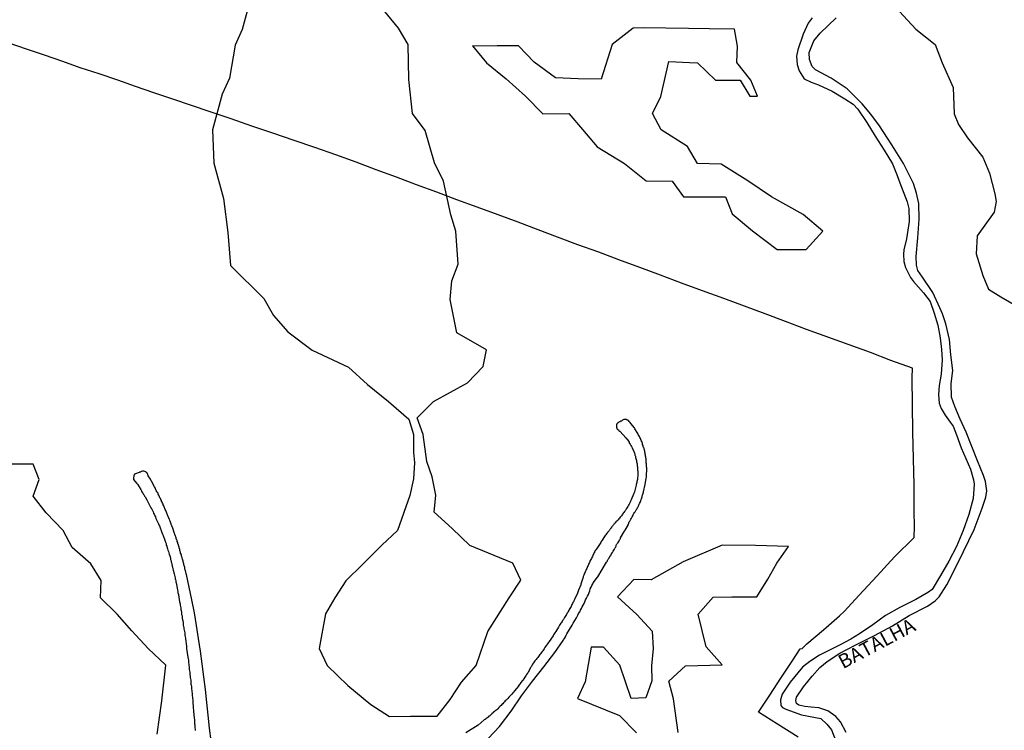
# Model space of a CAD drawing. Units: millimetres. Extents: x 190366 to 192776, y 1660434 to 1663208.
# Drawn here: x 192466 to 192641, y 1660553 to 1660679 of the extents above; entities that cross this region are included whole.
import ezdxf
from ezdxf.enums import TextEntityAlignment as Align

# ---------------------------------------------------------------- set-up
doc = ezdxf.new("R2010")
doc.units = ezdxf.units.MM
doc.header["$MEASUREMENT"] = 0
for name, color, linetype in [('IMAGEM', 7, 'Continuous'), ('V-ARROIO', 5, 'Continuous'), ('V-BANHADO', 102, 'Continuous'), ('V-LOTE', 1, 'Continuous'), ('V-NOME_DOS_LOGRADOUROS', 7, 'Continuous'), ('V-REFERENCIAS', 191, 'Continuous')]:
    doc.layers.add(name, color=color, linetype=linetype)
picture_1 = doc.add_image_def('image1.jpg', size_in_pixel=(4016, 4621))

msp = doc.modelspace()

# ---------------------------------------------------------------- linework, layer by layer
at = {"layer": 'V-ARROIO'}
for points in [[(192606.7, 1660679.17), (192606.01, 1660678.26), (192605.1, 1660676.3), (192604.17, 1660673.52), (192603.9, 1660672.39), (192604.04, 1660670.92), (192604.4, 1660669.77), (192604.95, 1660668.88), (192605.29, 1660668.39), (192606.49, 1660667.79), (192607.82, 1660667.3), (192610.26, 1660666.17), (192612.5, 1660664.84), (192613.97, 1660663.89), (192614.77, 1660662.99), (192616.37, 1660660.66), (192617.88, 1660658.21), (192619.48, 1660655.76), (192620.92, 1660653.31), (192621.79, 1660651.26), (192622.25, 1660649.93), (192623.54, 1660646.55), (192623.83, 1660645.37), (192623.89, 1660643.09), (192623.42, 1660640), (192622.97, 1660638.05), (192622.91, 1660637.27), (192622.98, 1660636), (192623.27, 1660634.91), (192624.12, 1660633.18), (192624.65, 1660632.42), (192626.41, 1660630.44), (192627.61, 1660628.88), (192628.35, 1660626.82), (192628.99, 1660624.69), (192629.37, 1660622.44), (192629.64, 1660620.4), (192629.75, 1660618.55), (192629.57, 1660616.04), (192629.21, 1660613.99), (192629.12, 1660612.44), (192629.19, 1660610.86), (192629.56, 1660609.95), (192630.27, 1660608.73), (192631.16, 1660607.51), (192631.71, 1660606.8), (192632.32, 1660605.27), (192632.32, 1660605.27), (192633.12, 1660602.93), (192634.79, 1660599.17), (192635.28, 1660597.3), (192635.43, 1660596.5), (192635.25, 1660593.99), (192634.49, 1660591.15), (192633.49, 1660588.31), (192632.31, 1660585.47), (192630.93, 1660582.89), (192629.48, 1660580.31), (192627.95, 1660577.84), (192627.35, 1660577.39), (192625.08, 1660576.09), (192622.23, 1660574.65), (192619.69, 1660573.2), (192617.44, 1660571.6), (192615.11, 1660570), (192613.58, 1660569.04), (192611.64, 1660568.02), (192608.02, 1660566.17), (192606.28, 1660565.1), (192604.97, 1660564.04), (192602.79, 1660561.4), (192601.39, 1660559.27), (192601.06, 1660558.27), (192601.15, 1660557.25), (192601.46, 1660556.94), (192602.02, 1660556.65), (192604.82, 1660555.63), (192608.22, 1660554.99), (192609.29, 1660553.97), (192610.11, 1660552.94), (192611.27, 1660550.08)], [(192612.74, 1660552.5), (192611.74, 1660554.35), (192610.9, 1660555.3), (192609.48, 1660556.32), (192607.87, 1660556.83), (192606.54, 1660556.99), (192605.42, 1660557.08), (192604.33, 1660557.35), (192603.89, 1660557.64), (192603.77, 1660558.13), (192603.91, 1660558.73), (192605.13, 1660560.59), (192606.69, 1660562.48), (192608.06, 1660563.99), (192609.37, 1660565.1), (192611.6, 1660566.54), (192611.6, 1660566.54), (192614.33, 1660567.96), (192617.73, 1660569.67), (192620.96, 1660571.4), (192623.92, 1660573.2), (192627.14, 1660574.91), (192628.52, 1660575.84), (192629.19, 1660576.55), (192630.55, 1660578.66), (192631.59, 1660580.62), (192633.53, 1660584.57), (192635.4, 1660588.5), (192636.85, 1660592.25), (192637.47, 1660594.2), (192637.67, 1660595.34), (192637.43, 1660597.01), (192637.05, 1660598.07), (192636, 1660600.63), (192635, 1660603.18), (192634, 1660605.73), (192632.95, 1660608.02), (192631.97, 1660610.29), (192631.42, 1660611.96), (192631.37, 1660614.35), (192631.64, 1660616.64), (192631.29, 1660619.44), (192631.02, 1660622.15), (192630.38, 1660624.97), (192629.8, 1660626.7), (192629.34, 1660627.79), (192628.07, 1660630.48), (192626.25, 1660633.19), (192625.41, 1660634.41), (192625.2, 1660635.32), (192625.16, 1660636.88), (192625.41, 1660640.19), (192625.66, 1660643.5), (192625.59, 1660646.26), (192625.19, 1660648.13), (192624.68, 1660649.84), (192622.9, 1660653.35), (192620.81, 1660656.7), (192618.61, 1660660.03), (192617.1, 1660662.14), (192615.54, 1660663.96), (192612.92, 1660666.62), (192610.07, 1660668.51), (192607.27, 1660670), (192606.69, 1660670.56), (192606.22, 1660671.8), (192606.16, 1660673.02), (192606.98, 1660675.11), (192608.09, 1660676.48), (192610.93, 1660679.21)]]:
    msp.add_lwpolyline(points, dxfattribs=at)
at = {"layer": 'V-BANHADO'}
for points in [[(192507.25, 1660683.28), (192505.6, 1660677.13), (192504.36, 1660674.33), (192503.37, 1660668.47), (192502.05, 1660665.67), (192500.36, 1660659.35), (192500.61, 1660653.45), (192502.3, 1660647.18), (192503.08, 1660641.16), (192503.53, 1660635.26), (192509.43, 1660629.44), (192511.16, 1660626.43), (192513.68, 1660623.5), (192518.01, 1660620.28), (192524.45, 1660617.23), (192527.83, 1660614.18), (192531.55, 1660611.17), (192535.18, 1660608.04), (192535.97, 1660605.31), (192535.97, 1660602.13), (192536.18, 1660600.36), (192536.01, 1660597.47), (192535.35, 1660594.5), (192533.16, 1660588.27), (192530.39, 1660585.67), (192527.01, 1660582.33), (192524, 1660579.4), (192522.02, 1660576.39), (192520.37, 1660573.5), (192519.25, 1660567.4), (192520.69, 1660564.35), (192524.33, 1660560.84), (192528.42, 1660557.46), (192531.72, 1660555.32), (192535.44, 1660555.4), (192540.19, 1660555.36), (192542.5, 1660558.33), (192544.52, 1660561.42), (192547.12, 1660564.35), (192549.18, 1660570.37), (192552.94, 1660576.39), (192555, 1660579.52), (192553.6, 1660582.49), (192545.96, 1660585.62), (192542.86, 1660588.63), (192539.64, 1660591.56), (192539.97, 1660594.57), (192539.31, 1660597.79), (192538.36, 1660600.55), (192537.7, 1660605.34), (192536.67, 1660608.27), (192539.52, 1660611.2), (192545.55, 1660614.5), (192548.36, 1660617.39), (192548.93, 1660620.36), (192543.65, 1660623.37), (192542.49, 1660629.23), (192542.78, 1660632.57), (192543.93, 1660635.5), (192543.48, 1660641.4), (192542.61, 1660644.29), (192541.33, 1660650.23), (192539.72, 1660653.49), (192538.07, 1660659.22), (192535.8, 1660662.23), (192535.14, 1660668.25), (192535.06, 1660674.48), (192533.33, 1660677.37), (192530.93, 1660680.3)], [(192621.4, 1660681.13), (192625.09, 1660677.21), (192628.51, 1660674.44), (192629.72, 1660671.2), (192631.7, 1660666.87), (192631.88, 1660662.18), (192632.65, 1660660.27), (192634.24, 1660657.94), (192636.98, 1660654.52), (192638.16, 1660651.63), (192639.08, 1660647.97), (192639.31, 1660646.65), (192638.96, 1660644.76), (192635.98, 1660640.54), (192635.8, 1660637.36), (192636.98, 1660633.53), (192637.99, 1660631.11), (192640.14, 1660629.7), (192644.33, 1660627.31)], [(192490.54, 1660552.16), (192491.35, 1660558.08), (192492.05, 1660564.4), (192488.96, 1660567.38), (192486.06, 1660570.5), (192483.41, 1660573.48), (192480.47, 1660576.38), (192480.62, 1660579.43), (192478.74, 1660582.37), (192475.43, 1660585.31), (192473.89, 1660588.29), (192470.84, 1660591.41), (192468.52, 1660594.39), (192469.62, 1660597.33), (192468.54, 1660600.04), (192468.54, 1660600.04), (192464.28, 1660600.08)], [(192582.93, 1660552.47), (192582.09, 1660558.48), (192581.25, 1660561.61), (192584.24, 1660564.31), (192590.76, 1660564.46), (192587.88, 1660567.7), (192586.46, 1660573.46), (192589.16, 1660576.45), (192592.47, 1660576.52), (192596.88, 1660576.56), (192598.85, 1660579.69), (192600.41, 1660582.5), (192602.52, 1660585.49), (192596.62, 1660585.63), (192590.75, 1660585.67), (192583.83, 1660582.75), (192578.15, 1660579.54), (192575.05, 1660579.61), (192572.17, 1660576.55), (192575.6, 1660573.42), (192578.33, 1660570.46), (192578.51, 1660567.36), (192578.19, 1660564.29), (192578.23, 1660561.67), (192577.21, 1660558.61), (192574.59, 1660558.5), (192572.58, 1660564.4), (192569.66, 1660567.61), (192567.52, 1660567.61), (192566.46, 1660561.49), (192565.08, 1660558.54), (192572.55, 1660555.48), (192575.54, 1660552.42)]]:
    msp.add_lwpolyline(points, dxfattribs=at)
msp.add_lwpolyline([(192592.92, 1660677.18), (192588.45, 1660677.25), (192584.76, 1660677.3), (192580.74, 1660677.37), (192576.72, 1660677.44), (192574.97, 1660677.37), (192571.24, 1660674.49), (192569.3, 1660668.34), (192565.19, 1660668.39), (192561.15, 1660668.53), (192557.39, 1660671.31), (192554.61, 1660674.23), (192550.8, 1660674.25), (192546.85, 1660674.2), (192546.48, 1660674.25), (192548.96, 1660671.23), (192552.44, 1660668.38), (192555.88, 1660665.29), (192558.92, 1660662.16), (192563.51, 1660662.21), (192565.99, 1660659.4), (192568.59, 1660656.34), (192573.41, 1660653.39), (192577.24, 1660650.28), (192581.87, 1660650.21), (192583.86, 1660647.45), (192586.8, 1660647.45), (192591.34, 1660647.43), (192592.53, 1660644.44), (192596.11, 1660641.45), (192600.46, 1660638.15), (192605.46, 1660638.15), (192605.65, 1660638.15), (192608.59, 1660641.38), (192605.11, 1660644.35), (192599.46, 1660647.43), (192595.29, 1660650.31), (192590.55, 1660653.24), (192586.38, 1660653.34), (192584.58, 1660656.36), (192579.93, 1660659.35), (192578.39, 1660662.25), (192579.86, 1660665.27), (192581.29, 1660671.44), (192584.96, 1660671.3), (192586.36, 1660671.23), (192589.57, 1660668.14), (192593.92, 1660668.14), (192595.65, 1660665.33), (192596.98, 1660665.31), (192595.81, 1660668.12), (192593.33, 1660671.27), (192593.47, 1660674.17), (192592.92, 1660677.18)], close=True, dxfattribs=at)
at = {"layer": 'V-LOTE'}
msp.add_lwpolyline([(192604.23, 1660551.63), (192600.56, 1660553.95), (192597.18, 1660556.07), (192599.17, 1660559.1), (192601.16, 1660562.13), (192603.15, 1660565.16), (192604.59, 1660567.31), (192604.9, 1660567.39), (192605.73, 1660568.19), (192608.69, 1660570.69), (192611.56, 1660573.19), (192612.45, 1660573.99), (192614.98, 1660576.79), (192618.21, 1660580.26), (192621.3, 1660583.64), (192624.77, 1660587.05), (192624.86, 1660588.95), (192624.79, 1660591.78), (192624.79, 1660596.42), (192624.68, 1660601), (192624.55, 1660605.78), (192624.5, 1660610.56), (192624.45, 1660615.34), (192624.47, 1660617.06), (192620.63, 1660618.46), (192617.05, 1660619.85), (192613.27, 1660621.22), (192609.49, 1660622.59), (192605.71, 1660623.96), (192601.98, 1660625.33), (192598.35, 1660626.7), (192594.72, 1660628.07), (192591.01, 1660629.44), (192587.27, 1660630.81), (192583.53, 1660632.18), (192579.79, 1660633.55), (192576.14, 1660634.92), (192572.41, 1660636.27), (192568.87, 1660637.62), (192565.13, 1660638.95), (192561.51, 1660640.28), (192558.09, 1660641.61), (192554.53, 1660642.94), (192550.99, 1660644.27), (192547.28, 1660645.6), (192543.66, 1660646.93), (192540.12, 1660648.26), (192536.54, 1660649.59), (192532.96, 1660650.92), (192529.38, 1660652.25), (192525.8, 1660653.58), (192522.22, 1660654.91), (192518.49, 1660656.19), (192514.82, 1660657.47), (192511.06, 1660658.75), (192507.32, 1660660.01), (192503.67, 1660661.27), (192499.96, 1660662.53), (192496.64, 1660663.66), (192496.64, 1660663.66), (192493.33, 1660664.79), (192489.95, 1660665.92), (192486.66, 1660667.03), (192483.54, 1660668.14), (192480.22, 1660669.25), (192476.9, 1660670.35), (192473.79, 1660671.45), (192470.56, 1660672.55), (192467.33, 1660673.65), (192464.1, 1660674.75)], dxfattribs=at)
at = {"layer": 'V-REFERENCIAS'}
for points in [[(192549.27, 1660551.49), (192551.25, 1660553.54), (192553.32, 1660556.26), (192555.17, 1660558.98), (192557.1, 1660561.58), (192559.1, 1660564.14), (192561.06, 1660566.66), (192562.55, 1660568.82), (192562.57, 1660568.89), (192562.78, 1660569.15), (192562.93, 1660569.45), (192563.08, 1660569.74), (192563.19, 1660569.98), (192564.12, 1660571.49), (192564.32, 1660571.86), (192564.87, 1660572.82), (192565.13, 1660573.29), (192565.26, 1660573.59), (192565.47, 1660573.89), (192565.6, 1660574.18), (192565.77, 1660574.48), (192565.92, 1660574.78), (192566.07, 1660575.08), (192566.24, 1660575.38), (192566.24, 1660575.38), (192566.37, 1660575.68), (192566.51, 1660576.02), (192566.67, 1660576.32), (192566.84, 1660576.66), (192567.01, 1660576.96), (192567.13, 1660577.3), (192567.26, 1660577.6), (192567.35, 1660577.94), (192567.48, 1660578.24), (192567.6, 1660578.54), (192567.77, 1660578.84), (192567.86, 1660579.03), (192568.63, 1660580.03), (192568.69, 1660580.1), (192570.23, 1660582.68), (192570.25, 1660582.76), (192570.32, 1660582.83), (192570.38, 1660582.94), (192570.42, 1660583.02), (192570.46, 1660583.08), (192570.51, 1660583.19), (192570.59, 1660583.28), (192570.64, 1660583.36), (192570.68, 1660583.45), (192570.72, 1660583.49), (192570.76, 1660583.55), (192570.81, 1660583.66), (192570.85, 1660583.7), (192570.87, 1660583.72), (192570.89, 1660583.83), (192570.96, 1660583.89), (192571.02, 1660583.98), (192571.06, 1660584.09), (192571.13, 1660584.17), (192571.28, 1660584.41), (192571.32, 1660584.51), (192571.34, 1660584.53), (192571.38, 1660584.58), (192571.43, 1660584.73), (192571.47, 1660584.75), (192571.51, 1660584.79), (192571.62, 1660585), (192571.66, 1660585.05), (192571.7, 1660585.16), (192571.75, 1660585.24), (192571.79, 1660585.28), (192571.92, 1660585.54), (192571.94, 1660585.67), (192572, 1660585.84), (192572.07, 1660585.9), (192572.13, 1660585.99), (192572.26, 1660586.16), (192572.39, 1660586.35), (192572.47, 1660586.48), (192572.54, 1660586.65), (192572.64, 1660586.78), (192572.68, 1660586.91), (192572.71, 1660586.97), (192573.32, 1660588.02), (192573.41, 1660588.19), (192573.5, 1660588.36), (192573.52, 1660588.38), (192574.05, 1660589.27), (192574.07, 1660589.36), (192574.09, 1660589.44), (192574.14, 1660589.47), (192574.18, 1660589.49), (192574.2, 1660589.64), (192574.26, 1660589.81), (192574.35, 1660589.94), (192574.39, 1660590.06), (192574.48, 1660590.19), (192574.54, 1660590.32), (192574.65, 1660590.49), (192574.71, 1660590.62), (192574.78, 1660590.75), (192574.86, 1660590.92), (192574.95, 1660591.09), (192574.93, 1660591.13), (192575.01, 1660591.22), (192575.09, 1660591.32), (192575.18, 1660591.49), (192575.29, 1660591.6), (192575.35, 1660591.73), (192575.44, 1660591.86), (192575.5, 1660591.99), (192575.59, 1660592.09), (192575.65, 1660592.2), (192575.74, 1660592.35), (192575.82, 1660592.52), (192575.82, 1660592.58), (192575.89, 1660592.63), (192575.91, 1660592.67), (192575.95, 1660592.8), (192576.03, 1660592.97), (192576.08, 1660593.09), (192576.12, 1660593.13), (192576.16, 1660593.2), (192576.23, 1660593.39), (192576.29, 1660593.5), (192576.29, 1660593.5), (192576.33, 1660593.65), (192576.36, 1660593.78), (192576.4, 1660593.91), (192576.53, 1660594.25), (192576.55, 1660594.42), (192576.63, 1660594.59), (192576.65, 1660594.76), (192576.72, 1660594.93), (192576.78, 1660595.1), (192576.8, 1660595.16), (192577.08, 1660596.47), (192577.08, 1660596.53), (192577.27, 1660597.53), (192577.29, 1660597.75), (192577.29, 1660597.92), (192577.29, 1660598.09), (192577.31, 1660598.21), (192577.31, 1660598.39), (192577.34, 1660598.56), (192577.36, 1660598.73), (192577.36, 1660598.9), (192577.36, 1660599.07), (192577.36, 1660599.24), (192577.36, 1660599.41), (192577.34, 1660599.58), (192577.31, 1660599.75), (192577.31, 1660599.93), (192577.29, 1660600.1), (192577.27, 1660600.27), (192577.25, 1660600.48), (192577.25, 1660600.65), (192577.25, 1660600.82), (192577.23, 1660600.99), (192577.21, 1660601.16), (192577.17, 1660601.33), (192577.14, 1660601.5), (192577.12, 1660601.68), (192577.1, 1660601.85), (192577.06, 1660602.02), (192577.02, 1660602.19), (192577, 1660602.36), (192576.95, 1660602.53), (192576.91, 1660602.7), (192576.87, 1660602.87), (192576.8, 1660603.04), (192576.74, 1660603.21), (192576.72, 1660603.38), (192576.63, 1660603.55), (192576.61, 1660603.72), (192576.53, 1660603.9), (192576.48, 1660604.07), (192576.36, 1660604.28), (192576.29, 1660604.45), (192576.23, 1660604.62), (192576.14, 1660604.79), (192576.06, 1660604.96), (192575.97, 1660605.13), (192575.86, 1660605.3), (192575.76, 1660605.49), (192575.27, 1660606.33), (192575.18, 1660606.52), (192574.56, 1660607.26), (192574.41, 1660607.46), (192574.26, 1660607.63), (192574.11, 1660607.8), (192573.98, 1660607.84), (192573.88, 1660607.88), (192573.71, 1660607.97), (192573.54, 1660607.97), (192573.37, 1660607.97), (192573.28, 1660607.97), (192573.2, 1660607.9), (192573.07, 1660607.84), (192572.96, 1660607.77), (192572.85, 1660607.69), (192572.73, 1660607.69), (192572.58, 1660607.58), (192572.51, 1660607.56), (192572.43, 1660607.5), (192572.34, 1660607.44), (192572.26, 1660607.39), (192572.13, 1660607.31), (192572.11, 1660607.29), (192572, 1660607.22), (192572.04, 1660607.11), (192571.98, 1660607.05), (192571.98, 1660606.97), (192571.98, 1660606.8), (192571.98, 1660606.63), (192572.04, 1660606.46), (192572.13, 1660606.29), (192572.21, 1660606.24), (192572.26, 1660606.17), (192572.32, 1660606.13), (192572.41, 1660606.05), (192572.56, 1660605.9), (192572.62, 1660605.84), (192573.64, 1660604.75), (192573.79, 1660604.54), (192573.86, 1660604.47), (192573.86, 1660604.47), (192574.22, 1660603.94), (192574.26, 1660603.81), (192574.33, 1660603.77), (192574.35, 1660603.68), (192574.39, 1660603.59), (192574.45, 1660603.51), (192574.56, 1660603.34), (192574.63, 1660603.19), (192574.75, 1660602.96), (192574.84, 1660602.78), (192574.92, 1660602.61), (192575.01, 1660602.42), (192575.07, 1660602.34), (192575.12, 1660602.19), (192575.16, 1660602.02), (192575.22, 1660601.89), (192575.27, 1660601.68), (192575.29, 1660601.59), (192575.35, 1660601.48), (192575.37, 1660601.33), (192575.39, 1660601.25), (192575.44, 1660601.08), (192575.48, 1660600.86), (192575.52, 1660600.69), (192575.56, 1660600.48), (192575.61, 1660600.27), (192575.63, 1660600.1), (192575.65, 1660599.93), (192575.67, 1660599.75), (192575.69, 1660599.58), (192575.71, 1660599.41), (192575.74, 1660599.2), (192575.74, 1660598.99), (192575.76, 1660598.82), (192575.76, 1660598.64), (192575.76, 1660598.43), (192575.76, 1660598.26), (192575.76, 1660598.09), (192575.76, 1660597.92), (192575.74, 1660597.71), (192575.69, 1660597.53), (192575.69, 1660597.32), (192575.65, 1660597.15), (192575.61, 1660596.98), (192575.61, 1660596.81), (192575.56, 1660596.64), (192575.5, 1660596.47), (192575.46, 1660596.36), (192575.27, 1660595.4), (192575.16, 1660595.16), (192575.12, 1660594.97), (192575.03, 1660594.76), (192575.01, 1660594.74), (192574.58, 1660593.76), (192574.5, 1660593.52), (192574.43, 1660593.35), (192574.35, 1660593.2), (192574.24, 1660592.99), (192574.11, 1660592.77), (192573.98, 1660592.56), (192573.88, 1660592.37), (192573.77, 1660592.22), (192573.69, 1660592.05), (192573.6, 1660591.92), (192573.52, 1660591.77), (192573.43, 1660591.66), (192573.3, 1660591.51), (192573.17, 1660591.36), (192573.07, 1660591.22), (192572.98, 1660591.07), (192572.87, 1660590.89), (192572.75, 1660590.76), (192572.64, 1660590.64), (192572.51, 1660590.49), (192572.41, 1660590.34), (192572.28, 1660590.21), (192572.19, 1660590.06), (192572.07, 1660589.95), (192571.89, 1660589.81), (192571.79, 1660589.68), (192571.7, 1660589.59), (192571.64, 1660589.51), (192571.53, 1660589.4), (192571.45, 1660589.29), (192571.36, 1660589.19), (192571.28, 1660589.08), (192571.19, 1660588.97), (192571.1, 1660588.87), (192571.02, 1660588.74), (192570.95, 1660588.65), (192570.87, 1660588.54), (192570.8, 1660588.46), (192570.74, 1660588.37), (192570.68, 1660588.29), (192570.61, 1660588.2), (192570.55, 1660588.14), (192570.49, 1660588.04), (192570.38, 1660587.93), (192570.36, 1660587.93), (192570.31, 1660587.8), (192570.31, 1660587.8), (192570.23, 1660587.69), (192570.12, 1660587.52), (192570.01, 1660587.39), (192569.85, 1660587.22), (192569.46, 1660586.58), (192569.27, 1660586.33), (192569.19, 1660586.16), (192568.48, 1660585.13), (192568.33, 1660584.9), (192568.22, 1660584.73), (192568.14, 1660584.56), (192568.05, 1660584.39), (192567.95, 1660584.22), (192567.88, 1660584.05), (192567.82, 1660583.87), (192567.73, 1660583.7), (192567.62, 1660583.53), (192567.54, 1660583.32), (192567.45, 1660583.15), (192567.35, 1660582.98), (192567.26, 1660582.81), (192567.22, 1660582.64), (192567.11, 1660582.47), (192567.05, 1660582.29), (192566.96, 1660582.08), (192566.86, 1660581.91), (192566.79, 1660581.74), (192566.71, 1660581.57), (192566.64, 1660581.4), (192566.58, 1660581.23), (192566.47, 1660581.06), (192566.41, 1660580.89), (192566.32, 1660580.72), (192566.28, 1660580.54), (192566.2, 1660580.37), (192566.11, 1660580.16), (192566.07, 1660579.99), (192566, 1660579.82), (192565.96, 1660579.65), (192565.92, 1660579.48), (192565.85, 1660579.31), (192565.77, 1660579.14), (192565.73, 1660578.97), (192565.66, 1660578.79), (192565.64, 1660578.69), (192565.28, 1660577.74), (192565.19, 1660577.55), (192565.13, 1660577.39), (192565.05, 1660577.19), (192564.57, 1660576.08), (192564.45, 1660575.85), (192564.36, 1660575.68), (192564.27, 1660575.51), (192564.19, 1660575.34), (192564.08, 1660575.17), (192564.04, 1660575), (192563.95, 1660574.82), (192563.85, 1660574.65), (192563.72, 1660574.44), (192563.61, 1660574.27), (192563.53, 1660574.1), (192563.44, 1660573.93), (192563.34, 1660573.76), (192563.21, 1660573.59), (192563.12, 1660573.42), (192563.01, 1660573.25), (192562.89, 1660573.07), (192562.8, 1660572.9), (192562.7, 1660572.73), (192562.57, 1660572.52), (192562.44, 1660572.35), (192562.35, 1660572.18), (192562.25, 1660572.01), (192562.14, 1660571.84), (192562.03, 1660571.67), (192561.9, 1660571.49), (192561.76, 1660571.28), (192561.72, 1660571.17), (192561.22, 1660570.39), (192561.07, 1660570.13), (192560.95, 1660569.96), (192560.84, 1660569.79), (192560.78, 1660569.64), (192560.05, 1660568.63), (192559.88, 1660568.4), (192559.73, 1660568.19), (192559.58, 1660567.97), (192559.43, 1660567.76), (192559.28, 1660567.54), (192559.17, 1660567.31), (192559.04, 1660567.14), (192558.92, 1660566.97), (192558.79, 1660566.82), (192558.64, 1660566.63), (192558.51, 1660566.46), (192558.4, 1660566.31), (192558.28, 1660566.11), (192558.15, 1660565.94), (192558.02, 1660565.79), (192557.87, 1660565.6), (192557.87, 1660565.6), (192557.74, 1660565.41), (192557.64, 1660565.28), (192557.51, 1660565.17), (192557.38, 1660565), (192557.25, 1660564.81), (192557.12, 1660564.6), (192557, 1660564.39), (192556.89, 1660564.17), (192556.76, 1660564), (192556.7, 1660563.9), (192556.7, 1660563.85), (192556.65, 1660563.75), (192556.63, 1660563.7), (192556.59, 1660563.64), (192556.5, 1660563.49), (192556.4, 1660563.3), (192556.31, 1660563.13), (192556.2, 1660562.98), (192556.06, 1660562.78), (192555.95, 1660562.62), (192555.84, 1660562.45), (192555.71, 1660562.27), (192555.63, 1660562.1), (192555.61, 1660562.04), (192555.05, 1660561.33), (192554.86, 1660561.08), (192554.73, 1660560.91), (192554.63, 1660560.74), (192554.61, 1660560.67), (192553.92, 1660559.86), (192553.75, 1660559.65), (192553.6, 1660559.5), (192553.43, 1660559.31), (192553.26, 1660559.11), (192553.09, 1660558.92), (192552.9, 1660558.73), (192552.73, 1660558.52), (192552.58, 1660558.37), (192552.41, 1660558.22), (192552.26, 1660558.07), (192552.13, 1660557.92), (192551.96, 1660557.73), (192551.81, 1660557.58), (192551.64, 1660557.43), (192551.51, 1660557.3), (192551.39, 1660557.15), (192551.27, 1660557.04), (192551.13, 1660556.89), (192550.96, 1660556.7), (192550.77, 1660556.53), (192550.62, 1660556.4), (192550.49, 1660556.3), (192550.36, 1660556.19), (192550.19, 1660556.06), (192550.17, 1660556.04), (192549.89, 1660555.78), (192549.68, 1660555.59), (192549.51, 1660555.46), (192549.38, 1660555.36), (192549.25, 1660555.23), (192549.12, 1660555.14), (192549, 1660555.03), (192548.84, 1660554.91), (192548.7, 1660554.8), (192548.53, 1660554.72), (192548.5, 1660554.72), (192547.46, 1660553.8), (192545.28, 1660552.45)], [(192500.09, 1660551.01), (192499.84, 1660553.28), (192499.59, 1660555.55), (192499.34, 1660557.82), (192499.09, 1660560.09), (192498.78, 1660562.36), (192498.51, 1660564.63), (192498.22, 1660566.9), (192497.87, 1660569.17), (192497.51, 1660571.44), (192497.15, 1660573.71), (192496.7, 1660575.98), (192496.23, 1660578.25), (192495.76, 1660580.52), (192495.72, 1660580.58), (192495.68, 1660580.58), (192495.66, 1660580.72), (192495.61, 1660580.84), (192495.59, 1660580.97), (192495.57, 1660581.1), (192495.53, 1660581.16), (192495.53, 1660581.25), (192495.5, 1660581.27), (192495.5, 1660581.29), (192495.48, 1660581.35), (192495.46, 1660581.44), (192495.46, 1660581.57), (192495.42, 1660581.74), (192495.36, 1660581.91), (192495.33, 1660582.08), (192495.29, 1660582.21), (192495.25, 1660582.38), (192495.21, 1660582.55), (192495.16, 1660582.72), (192495.12, 1660582.85), (192495.08, 1660583.02), (192495.03, 1660583.19), (192494.97, 1660583.36), (192494.95, 1660583.49), (192494.91, 1660583.62), (192494.86, 1660583.72), (192494.82, 1660583.79), (192494.82, 1660583.96), (192494.76, 1660584.09), (192494.69, 1660584.26), (192494.67, 1660584.43), (192494.61, 1660584.6), (192494.57, 1660584.73), (192494.57, 1660584.9), (192494.55, 1660585), (192494.48, 1660585.07), (192494.48, 1660585.13), (192494.46, 1660585.15), (192494.44, 1660585.24), (192494.44, 1660585.24), (192494.42, 1660585.37), (192494.35, 1660585.54), (192494.31, 1660585.71), (192494.27, 1660585.88), (192494.25, 1660585.9), (192494.22, 1660585.94), (192494.2, 1660586.01), (192494.18, 1660586.18), (192494.1, 1660586.35), (192494.05, 1660586.52), (192494.01, 1660586.65), (192494.01, 1660586.67), (192493.99, 1660586.69), (192493.97, 1660586.73), (192493.95, 1660586.77), (192493.93, 1660586.82), (192493.88, 1660586.99), (192493.84, 1660587.16), (192493.8, 1660587.29), (192493.73, 1660587.46), (192493.71, 1660587.52), (192493.67, 1660587.52), (192493.65, 1660587.63), (192493.63, 1660587.78), (192493.24, 1660588.87), (192493.16, 1660588.99), (192493.11, 1660589.17), (192493.07, 1660589.23), (192492.86, 1660589.94), (192492.75, 1660590.1), (192492.69, 1660590.28), (192492.6, 1660590.41), (192492.6, 1660590.55), (192492.56, 1660590.58), (192492.54, 1660590.64), (192492.47, 1660590.75), (192492.47, 1660590.81), (192492.43, 1660590.92), (192492.35, 1660591.05), (192492.33, 1660591.22), (192492.22, 1660591.39), (192492.17, 1660591.56), (192492.15, 1660591.6), (192492.11, 1660591.69), (192492.05, 1660591.86), (192491.96, 1660592.03), (192491.9, 1660592.2), (192491.83, 1660592.33), (192491.77, 1660592.5), (192491.71, 1660592.67), (192491.62, 1660592.84), (192491.58, 1660592.97), (192491.47, 1660593.14), (192491.41, 1660593.31), (192491.32, 1660593.48), (192491.28, 1660593.61), (192491.19, 1660593.78), (192491.11, 1660593.95), (192491.02, 1660594.12), (192490.96, 1660594.25), (192490.89, 1660594.42), (192490.81, 1660594.59), (192490.72, 1660594.76), (192490.68, 1660594.89), (192490.55, 1660595.04), (192490.47, 1660595.23), (192490.38, 1660595.4), (192490.3, 1660595.53), (192490.25, 1660595.7), (192490.17, 1660595.87), (192490.06, 1660596.04), (192490.04, 1660596.06), (192489.53, 1660597.02), (192489.49, 1660597.1), (192489.47, 1660597.17), (192489.42, 1660597.24), (192489.34, 1660597.38), (192488.91, 1660598.02), (192488.89, 1660598.15), (192488.87, 1660598.26), (192488.78, 1660598.41), (192488.74, 1660598.52), (192488.65, 1660598.54), (192488.63, 1660598.6), (192488.57, 1660598.64), (192488.5, 1660598.68), (192488.34, 1660598.75), (192488.16, 1660598.79), (192488.04, 1660598.79), (192487.91, 1660598.79), (192487.74, 1660598.75), (192487.67, 1660598.75), (192487.63, 1660598.7), (192487.57, 1660598.66), (192487.48, 1660598.62), (192487.4, 1660598.62), (192487.31, 1660598.58), (192487.18, 1660598.53), (192487.01, 1660598.49), (192486.84, 1660598.43), (192486.84, 1660598.43), (192486.71, 1660598.36), (192486.56, 1660598.28), (192486.52, 1660598.26), (192486.45, 1660598.17), (192486.37, 1660598), (192486.37, 1660597.96), (192486.39, 1660597.88), (192486.37, 1660597.83), (192486.35, 1660597.71), (192486.33, 1660597.53), (192486.33, 1660597.34), (192486.88, 1660596.68), (192487.03, 1660596.51), (192487.61, 1660595.55), (192487.76, 1660595.31), (192487.84, 1660595.16), (192487.93, 1660594.97), (192488.03, 1660594.84), (192488.12, 1660594.67), (192488.2, 1660594.54), (192488.29, 1660594.42), (192488.31, 1660594.38), (192488.4, 1660594.26), (192488.69, 1660593.74), (192488.82, 1660593.48), (192488.95, 1660593.27), (192489.06, 1660593.05), (192489.19, 1660592.8), (192489.29, 1660592.58), (192489.42, 1660592.33), (192489.57, 1660592.07), (192489.68, 1660591.86), (192489.8, 1660591.6), (192489.89, 1660591.39), (192489.98, 1660591.17), (192490.1, 1660590.92), (192490.21, 1660590.7), (192490.32, 1660590.45), (192490.44, 1660590.19), (192490.53, 1660589.98), (192490.64, 1660589.72), (192490.74, 1660589.51), (192490.85, 1660589.3), (192490.94, 1660589.1), (192491.36, 1660587.97), (192491.49, 1660587.63), (192491.58, 1660587.44), (192491.88, 1660586.56), (192492, 1660586.22), (192492.11, 1660585.97), (192492.15, 1660585.71), (192492.24, 1660585.5), (192492.32, 1660585.24), (192492.39, 1660585.03), (192492.45, 1660584.81), (192492.54, 1660584.56), (192492.6, 1660584.34), (192492.66, 1660584.09), (192492.77, 1660583.83), (192492.82, 1660583.62), (192492.9, 1660583.36), (192492.92, 1660583.15), (192493.01, 1660582.94), (192493.03, 1660582.68), (192493.11, 1660582.47), (192493.16, 1660582.25), (192493.22, 1660582), (192493.28, 1660581.78), (192493.3, 1660581.53), (192493.39, 1660581.27), (192493.41, 1660581.06), (192493.48, 1660580.8), (192493.56, 1660580.59), (192493.58, 1660580.37), (192493.67, 1660580.12), (192493.71, 1660579.9), (192493.75, 1660579.65), (192493.8, 1660579.6), (192493.84, 1660579.39), (192493.86, 1660579.18), (192493.89, 1660579.03), (192494.14, 1660577.77), (192494.22, 1660577.43), (192494.22, 1660577.22), (192494.29, 1660576.96), (192494.31, 1660576.89), (192494.52, 1660575.64), (192494.61, 1660575.29), (192494.61, 1660575.04), (192494.65, 1660574.82), (192494.71, 1660574.57), (192494.74, 1660574.31), (192494.78, 1660574.1), (192494.82, 1660573.84), (192494.86, 1660573.63), (192494.86, 1660573.42), (192494.88, 1660573.29), (192494.95, 1660573.16), (192494.95, 1660573.07), (192494.95, 1660572.95), (192494.95, 1660572.95), (192494.99, 1660572.73), (192495.01, 1660572.48), (192495.08, 1660572.26), (192495.12, 1660572.01), (192495.12, 1660571.75), (192495.16, 1660571.54), (192495.21, 1660571.28), (192495.25, 1660571.07), (192495.29, 1660570.85), (192495.33, 1660570.6), (192495.38, 1660570.39), (192495.42, 1660570.17), (192495.42, 1660569.92), (192495.46, 1660569.7), (192495.5, 1660569.45), (192495.55, 1660569.19), (192495.55, 1660569.12), (192495.72, 1660567.78), (192495.76, 1660567.44), (192495.76, 1660567.37), (192495.97, 1660565.86), (192496.02, 1660565.52), (192496.06, 1660565.31), (192496.06, 1660565.09), (192496.1, 1660564.84), (192496.14, 1660564.62), (192496.17, 1660564.37), (192496.19, 1660564.11), (192496.19, 1660563.9), (192496.23, 1660563.64), (192496.27, 1660563.43), (192496.32, 1660563.21), (192496.32, 1660562.96), (192496.32, 1660562.74), (192496.36, 1660562.49), (192496.4, 1660562.23), (192496.47, 1660562.02), (192496.49, 1660561.76), (192496.49, 1660561.55), (192496.53, 1660561.34), (192496.53, 1660561.08), (192496.57, 1660560.87), (192496.61, 1660560.65), (192496.61, 1660560.4), (192496.61, 1660560.18), (192496.66, 1660559.93), (192496.7, 1660559.67), (192496.72, 1660559.46), (192496.74, 1660559.2), (192496.74, 1660558.99), (192496.77, 1660558.77), (192496.79, 1660558.52), (192496.83, 1660558.3), (192496.85, 1660558.05), (192496.83, 1660558.03), (192496.91, 1660556.81), (192496.96, 1660556.47), (192497, 1660556.26), (192497, 1660556.19), (192497.08, 1660555.06), (192497.13, 1660554.72), (192497.13, 1660554.51), (192497.13, 1660554.29), (192497.13, 1660554.04), (192497.19, 1660553.82), (192497.21, 1660553.57), (192497.23, 1660553.31), (192497.25, 1660553.1), (192497.28, 1660552.84)]]:
    msp.add_lwpolyline(points, dxfattribs=at)

# ---------------------------------------------------------------- texts
at = {"layer": 'V-NOME_DOS_LOGRADOUROS'}
msp.add_text('BATALHA', height=2.5, rotation=28, dxfattribs=at).set_placement((192612.53, 1660563.01), align=Align.BOTTOM_LEFT)

# ---------------------------------------------------------------- referenced raster images: frames only (the image files are external)
at = {"layer": 'IMAGEM'}
image = msp.add_image(picture_1, insert=(190365.88, 1660434.22), size_in_units=(2410.2, 2773.29), dxfattribs=at)
image.dxf.flags = 7

doc.saveas('drawing.dxf')
